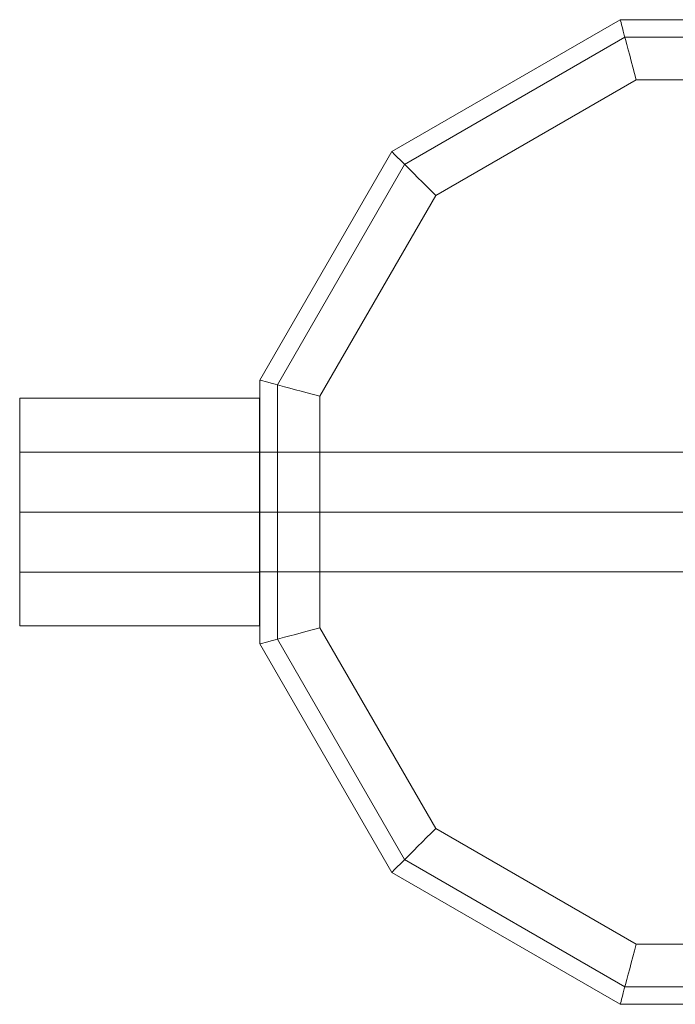
# Model space of a CAD drawing. Units: millimetres. Extents: x 378 to 96247, y 274 to 93822.
# Drawn here: x 34595 to 34704, y 17854 to 18018 of the extents above; entities that cross this region are included whole.
import ezdxf

# ---------------------------------------------------------------- set-up
doc = ezdxf.new("R2010")
doc.units = ezdxf.units.MM
for name, color, linetype, lineweight in [('emner i jord', 62, 'Continuous', 9), ('robinia stolpe', 32, 'Continuous', 9), ('stål', 253, 'Continuous', 9)]:
    doc.layers.add(name, color=color, linetype=linetype, lineweight=lineweight)

msp = doc.modelspace()

# ---------------------------------------------------------------- linework, layer by layer
at = {"layer": 'emner i jord', "flags": 128}
for points in [[(34695.3, 18018.19), (34739.28, 18018.19), (34777.35, 17996.19), (34799.33, 17958.1), (34799.33, 17914.09), (34777.35, 17875.99), (34739.28, 17854), (34695.3, 17854), (34657.23, 17875.99), (34635.25, 17914.09), (34635.25, 17958.1), (34657.23, 17996.19)], [(34695.3, 18018.19), (34657.23, 17996.19), (34635.25, 17958.1), (34635.25, 17914.09), (34657.23, 17875.99), (34695.3, 17854), (34739.28, 17854), (34777.35, 17875.99), (34799.33, 17914.09), (34799.33, 17958.1), (34777.35, 17996.19), (34739.28, 18018.19), (34695.3, 18018.19)]]:
    msp.add_lwpolyline(points, close=True, dxfattribs=at)
at = {"layer": 'robinia stolpe', "flags": 128}
for points in [[(34657.23, 17996.19), (34695.3, 18018.19)], [(34739.28, 18018.19), (34695.3, 18018.19), (34739.28, 18018.19), (34777.35, 17996.19), (34739.28, 18018.19)], [(34638.17, 17914.88), (34659.37, 17878.14), (34696.09, 17856.92), (34738.48, 17856.92), (34775.2, 17878.14), (34796.41, 17914.88), (34796.41, 17957.3), (34775.2, 17994.04), (34738.48, 18015.26), (34696.09, 18015.26), (34659.37, 17994.04), (34638.17, 17957.3)], [(34770.03, 17988.86), (34789.35, 17955.4), (34789.35, 17916.78), (34770.03, 17883.32), (34736.6, 17864), (34697.98, 17864), (34664.55, 17883.32), (34645.23, 17916.78), (34645.23, 17955.4), (34664.55, 17988.86), (34697.98, 18008.18), (34736.6, 18008.18)], [(34657.23, 17996.19), (34635.25, 17958.1), (34657.23, 17996.19)], [(34635.25, 17958.1), (34635.25, 17914.09), (34635.25, 17958.1)], [(34635.25, 17926.1), (34635.25, 17926.15), (34635.25, 17926.34), (34635.25, 17926.66), (34635.25, 17927.08), (34635.25, 17927.63), (34635.25, 17928.28), (34635.25, 17929.02), (34635.25, 17929.85), (34635.25, 17930.76), (34635.25, 17931.75), (34635.25, 17932.79), (34635.25, 17933.86), (34635.25, 17934.97), (34635.25, 17936.08), (34635.25, 17937.21), (34635.25, 17938.32), (34635.25, 17939.39), (34635.25, 17940.43), (34635.25, 17941.42), (34635.25, 17942.33), (34635.25, 17943.16), (34635.25, 17943.9), (34635.25, 17944.55), (34635.25, 17945.1), (34635.25, 17945.52), (34635.25, 17945.84), (34635.25, 17946.03), (34635.25, 17946.09), (34635.25, 17946.03), (34635.25, 17945.84), (34635.25, 17945.52), (34635.25, 17945.1), (34635.25, 17944.55), (34635.25, 17943.9), (34635.25, 17943.16), (34635.25, 17942.33), (34635.25, 17941.42), (34635.25, 17940.43), (34635.25, 17939.39), (34635.25, 17938.32), (34635.25, 17937.21), (34635.25, 17936.08), (34635.25, 17934.97), (34635.25, 17933.86), (34635.25, 17932.79), (34635.25, 17931.75), (34635.25, 17930.76), (34635.25, 17929.85), (34635.25, 17929.02), (34635.25, 17928.28), (34635.25, 17927.63), (34635.25, 17927.08), (34635.25, 17926.66), (34635.25, 17926.34), (34635.25, 17926.15), (34635.25, 17926.1)], [(34769.71, 17946.09), (34635.25, 17946.09)], [(34769.71, 17936.08), (34635.25, 17936.08)], [(34769.71, 17936.08), (34635.25, 17936.08)], [(34769.71, 17926.1), (34635.25, 17926.1)], [(34635.25, 17914.09), (34657.23, 17875.99), (34635.25, 17914.09)], [(34657.23, 17875.99), (34695.3, 17854), (34657.23, 17875.99)], [(34695.3, 17854), (34739.28, 17854), (34695.3, 17854)]]:
    msp.add_lwpolyline(points, close=True, dxfattribs=at)
for points in [[(34697.98, 18008.18), (34697.7, 18009.24), (34697.43, 18010.26), (34697.15, 18011.28), (34696.89, 18012.25), (34696.64, 18013.18), (34696.41, 18014.06), (34696.2, 18014.87), (34695.99, 18015.61), (34695.81, 18016.28), (34695.67, 18016.85), (34695.53, 18017.32), (34695.44, 18017.69), (34695.37, 18017.97), (34695.32, 18018.13), (34695.3, 18018.19)], [(34664.55, 17988.86), (34663.78, 17989.64), (34663.02, 17990.4), (34662.28, 17991.13), (34661.58, 17991.84), (34660.89, 17992.53), (34660.24, 17993.18), (34659.66, 17993.78), (34659.11, 17994.3), (34658.63, 17994.8), (34658.21, 17995.2), (34657.86, 17995.56), (34657.6, 17995.84), (34657.38, 17996.03), (34657.28, 17996.15), (34657.23, 17996.19)], [(34645.23, 17955.4), (34644.19, 17955.68), (34643.15, 17955.97), (34642.15, 17956.23), (34641.18, 17956.49), (34640.25, 17956.76), (34639.37, 17956.99), (34638.56, 17957.2), (34637.82, 17957.41), (34637.15, 17957.59), (34636.59, 17957.73), (34636.11, 17957.85), (34635.74, 17957.96), (34635.46, 17958.03), (34635.3, 17958.08), (34635.25, 17958.1)], [(34635.25, 17946.03), (34635.25, 17945.84), (34635.25, 17945.52), (34635.25, 17945.1), (34635.25, 17944.55), (34635.25, 17943.9), (34635.25, 17943.16), (34635.25, 17942.33), (34635.25, 17941.42), (34635.25, 17940.43), (34635.25, 17939.39), (34635.25, 17938.32), (34635.25, 17937.21), (34635.25, 17936.08), (34635.25, 17934.97), (34635.25, 17933.86), (34635.25, 17932.79), (34635.25, 17931.75), (34635.25, 17930.76), (34635.25, 17929.85), (34635.25, 17929.02), (34635.25, 17928.28), (34635.25, 17927.63), (34635.25, 17927.08), (34635.25, 17926.66), (34635.25, 17926.34), (34635.25, 17926.15), (34635.25, 17926.1), (34635.25, 17926.15), (34635.25, 17926.34), (34635.25, 17926.66), (34635.25, 17927.08), (34635.25, 17927.63), (34635.25, 17928.28), (34635.25, 17929.02), (34635.25, 17929.85), (34635.25, 17930.76), (34635.25, 17931.75), (34635.25, 17932.79), (34635.25, 17933.86), (34635.25, 17934.97), (34635.25, 17936.08), (34635.25, 17937.21), (34635.25, 17938.32), (34635.25, 17939.39), (34635.25, 17940.43), (34635.25, 17941.42), (34635.25, 17942.33), (34635.25, 17943.16), (34635.25, 17943.9), (34635.25, 17944.55), (34635.25, 17945.1), (34635.25, 17945.52), (34635.25, 17945.84), (34635.25, 17946.03), (34635.25, 17946.09)], [(34645.23, 17916.78), (34644.19, 17916.5), (34643.15, 17916.22), (34642.15, 17915.95), (34641.18, 17915.69), (34640.25, 17915.42), (34639.37, 17915.2), (34638.56, 17914.98), (34637.82, 17914.77), (34637.15, 17914.6), (34636.59, 17914.46), (34636.11, 17914.33), (34635.74, 17914.23), (34635.46, 17914.16), (34635.3, 17914.1), (34635.25, 17914.09)], [(34664.55, 17883.32), (34663.78, 17882.54), (34663.02, 17881.79), (34662.28, 17881.05), (34661.58, 17880.34), (34660.89, 17879.66), (34660.24, 17879), (34659.66, 17878.41), (34659.11, 17877.88), (34658.63, 17877.38), (34658.21, 17876.98), (34657.86, 17876.63), (34657.6, 17876.34), (34657.38, 17876.15), (34657.28, 17876.03), (34657.23, 17875.99)], [(34697.98, 17864), (34697.7, 17862.94), (34697.43, 17861.92), (34697.15, 17860.9), (34696.89, 17859.93), (34696.64, 17859), (34696.41, 17858.12), (34696.2, 17857.31), (34695.99, 17856.57), (34695.81, 17855.9), (34695.67, 17855.33), (34695.53, 17854.86), (34695.44, 17854.49), (34695.37, 17854.21), (34695.32, 17854.05), (34695.3, 17854)]]:
    msp.add_lwpolyline(points, dxfattribs=at)
at = {"layer": 'stål', "flags": 128}
for points in [[(34635.18, 17955.08), (34635.18, 17955.07), (34635.18, 17955.03), (34635.18, 17954.95), (34635.18, 17954.85), (34635.18, 17954.72), (34635.18, 17954.56), (34635.18, 17954.37), (34635.18, 17954.15), (34635.18, 17953.91), (34635.18, 17953.64), (34635.18, 17953.34), (34635.18, 17953.01), (34635.18, 17952.66), (34635.18, 17952.28), (34635.18, 17951.88), (34635.18, 17951.45), (34635.18, 17951), (34635.18, 17950.53), (34635.18, 17950.04), (34635.18, 17949.52), (34635.18, 17948.98), (34635.18, 17948.42), (34635.18, 17947.85), (34635.18, 17947.25), (34635.18, 17946.64), (34635.18, 17946.01), (34635.18, 17945.37), (34635.18, 17944.71), (34635.18, 17944.04), (34635.18, 17943.35), (34635.18, 17942.66), (34635.18, 17941.95), (34635.18, 17941.24), (34635.18, 17940.52), (34635.18, 17939.79), (34635.18, 17939.06), (34635.18, 17938.32), (34635.18, 17937.57), (34635.18, 17936.83), (34635.18, 17936.08), (34635.18, 17935.34), (34635.18, 17934.59), (34635.18, 17933.85), (34635.18, 17933.11), (34635.18, 17932.38), (34635.18, 17931.65), (34635.18, 17930.93), (34635.18, 17930.21), (34635.18, 17929.51), (34635.18, 17928.82), (34635.18, 17928.13), (34635.18, 17927.46), (34635.18, 17926.8), (34635.18, 17926.16), (34635.18, 17925.53), (34635.18, 17924.92), (34635.18, 17924.32), (34635.18, 17923.75), (34635.18, 17923.19), (34635.18, 17922.65), (34635.18, 17922.13), (34635.18, 17921.64), (34635.18, 17921.17), (34635.18, 17920.71), (34635.18, 17920.29), (34635.18, 17919.89), (34635.18, 17919.51), (34635.18, 17919.16), (34635.18, 17918.83), (34635.18, 17918.53), (34635.18, 17918.26), (34635.18, 17918.02), (34635.18, 17917.8), (34635.18, 17917.61), (34635.18, 17917.45), (34635.18, 17917.32), (34635.18, 17917.22), (34635.18, 17917.14), (34635.18, 17917.1), (34635.18, 17917.09), (34595.21, 17917.09), (34595.21, 17917.1), (34595.21, 17917.14), (34595.21, 17917.22), (34595.21, 17917.32), (34595.21, 17917.45), (34595.21, 17917.61), (34595.21, 17917.8), (34595.21, 17918.02), (34595.21, 17918.26), (34595.21, 17918.53), (34595.21, 17918.83), (34595.21, 17919.16), (34595.21, 17919.51), (34595.21, 17919.89), (34595.21, 17920.29), (34595.21, 17920.71), (34595.21, 17921.17), (34595.21, 17921.64), (34595.21, 17922.13), (34595.21, 17922.65), (34595.21, 17923.19), (34595.21, 17923.75), (34595.21, 17924.32), (34595.21, 17924.92), (34595.21, 17925.53), (34595.21, 17926.16), (34595.21, 17926.8), (34595.21, 17927.46), (34595.21, 17928.13), (34595.21, 17928.82), (34595.21, 17929.51), (34595.21, 17930.21), (34595.21, 17930.93), (34595.21, 17931.65), (34595.21, 17932.38), (34595.21, 17933.11), (34595.21, 17933.85), (34595.21, 17934.59), (34595.21, 17935.34), (34595.21, 17936.08), (34595.21, 17936.83), (34595.21, 17937.57), (34595.21, 17938.32), (34595.21, 17939.06), (34595.21, 17939.79), (34595.21, 17940.52), (34595.21, 17941.24), (34595.21, 17941.95), (34595.21, 17942.66), (34595.21, 17943.35), (34595.21, 17944.04), (34595.21, 17944.71), (34595.21, 17945.37), (34595.21, 17946.01), (34595.21, 17946.64), (34595.21, 17947.25), (34595.21, 17947.85), (34595.21, 17948.42), (34595.21, 17948.98), (34595.21, 17949.52), (34595.21, 17950.04), (34595.21, 17950.53), (34595.21, 17951), (34595.21, 17951.45), (34595.21, 17951.88), (34595.21, 17952.28), (34595.21, 17952.66), (34595.21, 17953.01), (34595.21, 17953.34), (34595.21, 17953.64), (34595.21, 17953.91), (34595.21, 17954.15), (34595.21, 17954.37), (34595.21, 17954.56), (34595.21, 17954.72), (34595.21, 17954.85), (34595.21, 17954.95), (34595.21, 17955.03), (34595.21, 17955.07)], [(34635.18, 17917.1), (34635.18, 17917.14), (34635.18, 17917.22), (34635.18, 17917.32), (34635.18, 17917.45), (34635.18, 17917.61), (34635.18, 17917.8), (34635.18, 17918.02), (34635.18, 17918.26), (34635.18, 17918.53), (34635.18, 17918.83), (34635.18, 17919.16), (34635.18, 17919.51), (34635.18, 17919.89), (34635.18, 17920.29), (34635.18, 17920.71), (34635.18, 17921.17), (34635.18, 17921.64), (34635.18, 17922.13), (34635.18, 17922.65), (34635.18, 17923.19), (34635.18, 17923.75), (34635.18, 17924.32), (34635.18, 17924.92), (34635.18, 17925.53), (34635.18, 17926.16), (34635.18, 17926.8), (34635.18, 17927.46), (34635.18, 17928.13), (34635.18, 17928.82), (34635.18, 17929.51), (34635.18, 17930.21), (34635.18, 17930.93), (34635.18, 17931.65), (34635.18, 17932.38), (34635.18, 17933.11), (34635.18, 17933.85), (34635.18, 17934.59), (34635.18, 17935.34), (34635.18, 17936.08), (34635.18, 17936.83), (34635.18, 17937.57), (34635.18, 17938.32), (34635.18, 17939.06), (34635.18, 17939.79), (34635.18, 17940.52), (34635.18, 17941.24), (34635.18, 17941.95), (34635.18, 17942.66), (34635.18, 17943.35), (34635.18, 17944.04), (34635.18, 17944.71), (34635.18, 17945.37), (34635.18, 17946.01), (34635.18, 17946.64), (34635.18, 17947.25), (34635.18, 17947.85), (34635.18, 17948.42), (34635.18, 17948.98), (34635.18, 17949.52), (34635.18, 17950.04), (34635.18, 17950.53), (34635.18, 17951), (34635.18, 17951.45), (34635.18, 17951.88), (34635.18, 17952.28), (34635.18, 17952.66), (34635.18, 17953.01), (34635.18, 17953.34), (34635.18, 17953.64), (34635.18, 17953.91), (34635.18, 17954.15), (34635.18, 17954.37), (34635.18, 17954.56), (34635.18, 17954.72), (34635.18, 17954.85), (34635.18, 17954.95), (34635.18, 17955.03), (34635.18, 17955.07), (34635.18, 17955.08), (34595.21, 17955.08), (34595.21, 17955.07), (34595.21, 17955.03), (34595.21, 17954.95), (34595.21, 17954.85), (34595.21, 17954.72), (34595.21, 17954.56), (34595.21, 17954.37), (34595.21, 17954.15), (34595.21, 17953.91), (34595.21, 17953.64), (34595.21, 17953.34), (34595.21, 17953.01), (34595.21, 17952.66), (34595.21, 17952.28), (34595.21, 17951.88), (34595.21, 17951.45), (34595.21, 17951), (34595.21, 17950.53), (34595.21, 17950.04), (34595.21, 17949.52), (34595.21, 17948.98), (34595.21, 17948.42), (34595.21, 17947.85), (34595.21, 17947.25), (34595.21, 17946.64), (34595.21, 17946.01), (34595.21, 17945.37), (34595.21, 17944.71), (34595.21, 17944.04), (34595.21, 17943.35), (34595.21, 17942.66), (34595.21, 17941.95), (34595.21, 17941.24), (34595.21, 17940.52), (34595.21, 17939.79), (34595.21, 17939.06), (34595.21, 17938.32), (34595.21, 17937.57), (34595.21, 17936.83), (34595.21, 17936.08), (34595.21, 17935.34), (34595.21, 17934.59), (34595.21, 17933.85), (34595.21, 17933.11), (34595.21, 17932.38), (34595.21, 17931.65), (34595.21, 17930.93), (34595.21, 17930.21), (34595.21, 17929.51), (34595.21, 17928.82), (34595.21, 17928.13), (34595.21, 17927.46), (34595.21, 17926.8), (34595.21, 17926.16), (34595.21, 17925.53), (34595.21, 17924.92), (34595.21, 17924.32), (34595.21, 17923.75), (34595.21, 17923.19), (34595.21, 17922.65), (34595.21, 17922.13), (34595.21, 17921.64), (34595.21, 17921.17), (34595.21, 17920.71), (34595.21, 17920.29), (34595.21, 17919.89), (34595.21, 17919.51), (34595.21, 17919.16), (34595.21, 17918.83), (34595.21, 17918.53), (34595.21, 17918.26), (34595.21, 17918.02), (34595.21, 17917.8), (34595.21, 17917.61), (34595.21, 17917.45), (34595.21, 17917.32), (34595.21, 17917.22), (34595.21, 17917.14), (34595.21, 17917.1), (34595.21, 17917.09)], [(34635.18, 17955.08), (34635.18, 17955.07), (34635.18, 17955.03), (34635.18, 17954.95), (34635.18, 17954.85), (34635.18, 17954.72), (34635.18, 17954.56), (34635.18, 17954.37), (34635.18, 17954.15), (34635.18, 17953.91), (34635.18, 17953.64), (34635.18, 17953.34), (34635.18, 17953.01), (34635.18, 17952.66), (34635.18, 17952.28), (34635.18, 17951.88), (34635.18, 17951.45), (34635.18, 17951), (34635.18, 17950.53), (34635.18, 17950.04), (34635.18, 17949.52), (34635.18, 17948.98), (34635.18, 17948.42), (34635.18, 17947.85), (34635.18, 17947.25), (34635.18, 17946.64), (34635.18, 17946.01), (34635.18, 17945.37), (34635.18, 17944.71), (34635.18, 17944.04), (34635.18, 17943.35), (34635.18, 17942.66), (34635.18, 17941.95), (34635.18, 17941.24), (34635.18, 17940.52), (34635.18, 17939.79), (34635.18, 17939.06), (34635.18, 17938.32), (34635.18, 17937.57), (34635.18, 17936.83), (34635.18, 17936.08), (34635.18, 17935.34), (34635.18, 17934.59), (34635.18, 17933.85), (34635.18, 17933.11), (34635.18, 17932.38), (34635.18, 17931.65), (34635.18, 17930.93), (34635.18, 17930.21), (34635.18, 17929.51), (34635.18, 17928.82), (34635.18, 17928.13), (34635.18, 17927.46), (34635.18, 17926.8), (34635.18, 17926.16), (34635.18, 17925.53), (34635.18, 17924.92), (34635.18, 17924.32), (34635.18, 17923.75), (34635.18, 17923.19), (34635.18, 17922.65), (34635.18, 17922.13), (34635.18, 17921.64), (34635.18, 17921.17), (34635.18, 17920.71), (34635.18, 17920.29), (34635.18, 17919.89), (34635.18, 17919.51), (34635.18, 17919.16), (34635.18, 17918.83), (34635.18, 17918.53), (34635.18, 17918.26), (34635.18, 17918.02), (34635.18, 17917.8), (34635.18, 17917.61), (34635.18, 17917.45), (34635.18, 17917.32), (34635.18, 17917.22), (34635.18, 17917.14), (34635.18, 17917.1), (34635.18, 17917.09), (34595.21, 17917.09), (34595.21, 17917.1), (34595.21, 17917.14), (34595.21, 17917.22), (34595.21, 17917.32), (34595.21, 17917.45), (34595.21, 17917.61), (34595.21, 17917.8), (34595.21, 17918.02), (34595.21, 17918.26), (34595.21, 17918.53), (34595.21, 17918.83), (34595.21, 17919.16), (34595.21, 17919.51), (34595.21, 17919.89), (34595.21, 17920.29), (34595.21, 17920.71), (34595.21, 17921.17), (34595.21, 17921.64), (34595.21, 17922.13), (34595.21, 17922.65), (34595.21, 17923.19), (34595.21, 17923.75), (34595.21, 17924.32), (34595.21, 17924.92), (34595.21, 17925.53), (34595.21, 17926.16), (34595.21, 17926.8), (34595.21, 17927.46), (34595.21, 17928.13), (34595.21, 17928.82), (34595.21, 17929.51), (34595.21, 17930.21), (34595.21, 17930.93), (34595.21, 17931.65), (34595.21, 17932.38), (34595.21, 17933.11), (34595.21, 17933.85), (34595.21, 17934.59), (34595.21, 17935.34), (34595.21, 17936.08), (34595.21, 17936.83), (34595.21, 17937.57), (34595.21, 17938.32), (34595.21, 17939.06), (34595.21, 17939.79), (34595.21, 17940.52), (34595.21, 17941.24), (34595.21, 17941.95), (34595.21, 17942.66), (34595.21, 17943.35), (34595.21, 17944.04), (34595.21, 17944.71), (34595.21, 17945.37), (34595.21, 17946.01), (34595.21, 17946.64), (34595.21, 17947.25), (34595.21, 17947.85), (34595.21, 17948.42), (34595.21, 17948.98), (34595.21, 17949.52), (34595.21, 17950.04), (34595.21, 17950.53), (34595.21, 17951), (34595.21, 17951.45), (34595.21, 17951.88), (34595.21, 17952.28), (34595.21, 17952.66), (34595.21, 17953.01), (34595.21, 17953.34), (34595.21, 17953.64), (34595.21, 17953.91), (34595.21, 17954.15), (34595.21, 17954.37), (34595.21, 17954.56), (34595.21, 17954.72), (34595.21, 17954.85), (34595.21, 17954.95), (34595.21, 17955.03), (34595.21, 17955.07)], [(34635.18, 17917.1), (34635.18, 17917.14), (34635.18, 17917.22), (34635.18, 17917.32), (34635.18, 17917.45), (34635.18, 17917.61), (34635.18, 17917.8), (34635.18, 17918.02), (34635.18, 17918.26), (34635.18, 17918.53), (34635.18, 17918.83), (34635.18, 17919.16), (34635.18, 17919.51), (34635.18, 17919.89), (34635.18, 17920.29), (34635.18, 17920.71), (34635.18, 17921.17), (34635.18, 17921.64), (34635.18, 17922.13), (34635.18, 17922.65), (34635.18, 17923.19), (34635.18, 17923.75), (34635.18, 17924.32), (34635.18, 17924.92), (34635.18, 17925.53), (34635.18, 17926.16), (34635.18, 17926.8), (34635.18, 17927.46), (34635.18, 17928.13), (34635.18, 17928.82), (34635.18, 17929.51), (34635.18, 17930.21), (34635.18, 17930.93), (34635.18, 17931.65), (34635.18, 17932.38), (34635.18, 17933.11), (34635.18, 17933.85), (34635.18, 17934.59), (34635.18, 17935.34), (34635.18, 17936.08), (34635.18, 17936.83), (34635.18, 17937.57), (34635.18, 17938.32), (34635.18, 17939.06), (34635.18, 17939.79), (34635.18, 17940.52), (34635.18, 17941.24), (34635.18, 17941.95), (34635.18, 17942.66), (34635.18, 17943.35), (34635.18, 17944.04), (34635.18, 17944.71), (34635.18, 17945.37), (34635.18, 17946.01), (34635.18, 17946.64), (34635.18, 17947.25), (34635.18, 17947.85), (34635.18, 17948.42), (34635.18, 17948.98), (34635.18, 17949.52), (34635.18, 17950.04), (34635.18, 17950.53), (34635.18, 17951), (34635.18, 17951.45), (34635.18, 17951.88), (34635.18, 17952.28), (34635.18, 17952.66), (34635.18, 17953.01), (34635.18, 17953.34), (34635.18, 17953.64), (34635.18, 17953.91), (34635.18, 17954.15), (34635.18, 17954.37), (34635.18, 17954.56), (34635.18, 17954.72), (34635.18, 17954.85), (34635.18, 17954.95), (34635.18, 17955.03), (34635.18, 17955.07), (34635.18, 17955.08), (34595.21, 17955.08), (34595.21, 17955.07), (34595.21, 17955.03), (34595.21, 17954.95), (34595.21, 17954.85), (34595.21, 17954.72), (34595.21, 17954.56), (34595.21, 17954.37), (34595.21, 17954.15), (34595.21, 17953.91), (34595.21, 17953.64), (34595.21, 17953.34), (34595.21, 17953.01), (34595.21, 17952.66), (34595.21, 17952.28), (34595.21, 17951.88), (34595.21, 17951.45), (34595.21, 17951), (34595.21, 17950.53), (34595.21, 17950.04), (34595.21, 17949.52), (34595.21, 17948.98), (34595.21, 17948.42), (34595.21, 17947.85), (34595.21, 17947.25), (34595.21, 17946.64), (34595.21, 17946.01), (34595.21, 17945.37), (34595.21, 17944.71), (34595.21, 17944.04), (34595.21, 17943.35), (34595.21, 17942.66), (34595.21, 17941.95), (34595.21, 17941.24), (34595.21, 17940.52), (34595.21, 17939.79), (34595.21, 17939.06), (34595.21, 17938.32), (34595.21, 17937.57), (34595.21, 17936.83), (34595.21, 17936.08), (34595.21, 17935.34), (34595.21, 17934.59), (34595.21, 17933.85), (34595.21, 17933.11), (34595.21, 17932.38), (34595.21, 17931.65), (34595.21, 17930.93), (34595.21, 17930.21), (34595.21, 17929.51), (34595.21, 17928.82), (34595.21, 17928.13), (34595.21, 17927.46), (34595.21, 17926.8), (34595.21, 17926.16), (34595.21, 17925.53), (34595.21, 17924.92), (34595.21, 17924.32), (34595.21, 17923.75), (34595.21, 17923.19), (34595.21, 17922.65), (34595.21, 17922.13), (34595.21, 17921.64), (34595.21, 17921.17), (34595.21, 17920.71), (34595.21, 17920.29), (34595.21, 17919.89), (34595.21, 17919.51), (34595.21, 17919.16), (34595.21, 17918.83), (34595.21, 17918.53), (34595.21, 17918.26), (34595.21, 17918.02), (34595.21, 17917.8), (34595.21, 17917.61), (34595.21, 17917.45), (34595.21, 17917.32), (34595.21, 17917.22), (34595.21, 17917.14), (34595.21, 17917.1), (34595.21, 17917.09)], [(34595.21, 17946.07), (34595.21, 17946.03), (34595.21, 17945.95), (34595.21, 17945.85), (34595.21, 17945.72), (34595.21, 17945.56), (34595.21, 17945.37), (34595.21, 17945.16), (34595.21, 17944.92), (34595.21, 17944.65), (34595.21, 17944.36), (34595.21, 17944.05), (34595.21, 17943.7), (34595.21, 17943.34), (34595.21, 17942.96), (34595.21, 17942.56), (34595.21, 17942.13), (34595.21, 17941.69), (34595.21, 17941.24), (34595.21, 17940.77), (34595.21, 17940.28), (34595.21, 17939.79), (34595.21, 17939.28), (34595.21, 17938.76), (34595.21, 17938.23), (34595.21, 17937.7), (34595.21, 17937.17), (34595.21, 17936.62), (34595.21, 17936.08), (34595.21, 17935.54), (34595.21, 17935), (34595.21, 17934.47), (34595.21, 17933.93), (34595.21, 17933.41), (34595.21, 17932.89), (34595.21, 17932.38), (34595.21, 17931.88), (34595.21, 17931.4), (34595.21, 17930.93), (34595.21, 17930.47), (34595.21, 17930.03), (34595.21, 17929.61), (34595.21, 17929.21), (34595.21, 17928.82), (34595.21, 17928.46), (34595.21, 17928.12), (34595.21, 17927.81), (34595.21, 17927.52), (34595.21, 17927.25), (34595.21, 17927.01), (34595.21, 17926.79), (34595.21, 17926.61), (34595.21, 17926.45), (34595.21, 17926.32), (34595.21, 17926.22), (34595.21, 17926.14), (34595.21, 17926.1), (34595.21, 17926.08), (34595.21, 17926.1), (34595.21, 17926.14), (34595.21, 17926.22), (34595.21, 17926.32), (34595.21, 17926.45), (34595.21, 17926.61), (34595.21, 17926.79), (34595.21, 17927.01), (34595.21, 17927.25), (34595.21, 17927.52), (34595.21, 17927.81), (34595.21, 17928.12), (34595.21, 17928.46), (34595.21, 17928.82), (34595.21, 17929.21), (34595.21, 17929.61), (34595.21, 17930.03), (34595.21, 17930.47), (34595.21, 17930.93), (34595.21, 17931.4), (34595.21, 17931.88), (34595.21, 17932.38), (34595.21, 17932.89), (34595.21, 17933.41), (34595.21, 17933.93), (34595.21, 17934.47), (34595.21, 17935), (34595.21, 17935.54), (34595.21, 17936.08), (34595.21, 17936.62), (34595.21, 17937.17), (34595.21, 17937.7), (34595.21, 17938.23), (34595.21, 17938.76), (34595.21, 17939.28), (34595.21, 17939.79), (34595.21, 17940.28), (34595.21, 17940.77), (34595.21, 17941.24), (34595.21, 17941.69), (34595.21, 17942.13), (34595.21, 17942.56), (34595.21, 17942.96), (34595.21, 17943.34), (34595.21, 17943.7), (34595.21, 17944.05), (34595.21, 17944.36), (34595.21, 17944.65), (34595.21, 17944.92), (34595.21, 17945.16), (34595.21, 17945.37), (34595.21, 17945.56), (34595.21, 17945.72), (34595.21, 17945.85), (34595.21, 17945.95), (34595.21, 17946.03), (34595.21, 17946.07), (34595.21, 17946.08), (34635.18, 17946.08), (34635.18, 17946.07), (34635.18, 17946.03), (34635.18, 17945.95), (34635.18, 17945.85), (34635.18, 17945.72), (34635.18, 17945.56), (34635.18, 17945.37), (34635.18, 17945.16), (34635.18, 17944.92), (34635.18, 17944.65), (34635.18, 17944.36), (34635.18, 17944.05), (34635.18, 17943.7), (34635.18, 17943.34), (34635.18, 17942.96), (34635.18, 17942.56), (34635.18, 17942.13), (34635.18, 17941.69), (34635.18, 17941.24), (34635.18, 17940.77), (34635.18, 17940.28), (34635.18, 17939.79), (34635.18, 17939.28), (34635.18, 17938.76), (34635.18, 17938.23), (34635.18, 17937.7), (34635.18, 17937.17), (34635.18, 17936.62), (34635.18, 17936.08), (34635.18, 17935.54), (34635.18, 17935), (34635.18, 17934.47), (34635.18, 17933.93), (34635.18, 17933.41), (34635.18, 17932.89), (34635.18, 17932.38), (34635.18, 17931.88), (34635.18, 17931.4), (34635.18, 17930.93), (34635.18, 17930.47), (34635.18, 17930.03), (34635.18, 17929.61), (34635.18, 17929.21), (34635.18, 17928.82), (34635.18, 17928.46), (34635.18, 17928.12), (34635.18, 17927.81), (34635.18, 17927.52), (34635.18, 17927.25), (34635.18, 17927.01), (34635.18, 17926.79), (34635.18, 17926.61), (34635.18, 17926.45), (34635.18, 17926.32), (34635.18, 17926.22), (34635.18, 17926.14), (34635.18, 17926.1), (34635.18, 17926.08), (34595.21, 17926.08)], [(34595.21, 17946.07), (34595.21, 17946.03), (34595.21, 17945.95), (34595.21, 17945.85), (34595.21, 17945.72), (34595.21, 17945.56), (34595.21, 17945.37), (34595.21, 17945.16), (34595.21, 17944.92), (34595.21, 17944.65), (34595.21, 17944.36), (34595.21, 17944.05), (34595.21, 17943.7), (34595.21, 17943.34), (34595.21, 17942.96), (34595.21, 17942.56), (34595.21, 17942.13), (34595.21, 17941.69), (34595.21, 17941.24), (34595.21, 17940.77), (34595.21, 17940.28), (34595.21, 17939.79), (34595.21, 17939.28), (34595.21, 17938.76), (34595.21, 17938.23), (34595.21, 17937.7), (34595.21, 17937.17), (34595.21, 17936.62), (34595.21, 17936.08), (34595.21, 17935.54), (34595.21, 17935), (34595.21, 17934.47), (34595.21, 17933.93), (34595.21, 17933.41), (34595.21, 17932.89), (34595.21, 17932.38), (34595.21, 17931.88), (34595.21, 17931.4), (34595.21, 17930.93), (34595.21, 17930.47), (34595.21, 17930.03), (34595.21, 17929.61), (34595.21, 17929.21), (34595.21, 17928.82), (34595.21, 17928.46), (34595.21, 17928.12), (34595.21, 17927.81), (34595.21, 17927.52), (34595.21, 17927.25), (34595.21, 17927.01), (34595.21, 17926.79), (34595.21, 17926.61), (34595.21, 17926.45), (34595.21, 17926.32), (34595.21, 17926.22), (34595.21, 17926.14), (34595.21, 17926.1), (34595.21, 17926.08), (34595.21, 17926.1), (34595.21, 17926.14), (34595.21, 17926.22), (34595.21, 17926.32), (34595.21, 17926.45), (34595.21, 17926.61), (34595.21, 17926.79), (34595.21, 17927.01), (34595.21, 17927.25), (34595.21, 17927.52), (34595.21, 17927.81), (34595.21, 17928.12), (34595.21, 17928.46), (34595.21, 17928.82), (34595.21, 17929.21), (34595.21, 17929.61), (34595.21, 17930.03), (34595.21, 17930.47), (34595.21, 17930.93), (34595.21, 17931.4), (34595.21, 17931.88), (34595.21, 17932.38), (34595.21, 17932.89), (34595.21, 17933.41), (34595.21, 17933.93), (34595.21, 17934.47), (34595.21, 17935), (34595.21, 17935.54), (34595.21, 17936.08), (34595.21, 17936.62), (34595.21, 17937.17), (34595.21, 17937.7), (34595.21, 17938.23), (34595.21, 17938.76), (34595.21, 17939.28), (34595.21, 17939.79), (34595.21, 17940.28), (34595.21, 17940.77), (34595.21, 17941.24), (34595.21, 17941.69), (34595.21, 17942.13), (34595.21, 17942.56), (34595.21, 17942.96), (34595.21, 17943.34), (34595.21, 17943.7), (34595.21, 17944.05), (34595.21, 17944.36), (34595.21, 17944.65), (34595.21, 17944.92), (34595.21, 17945.16), (34595.21, 17945.37), (34595.21, 17945.56), (34595.21, 17945.72), (34595.21, 17945.85), (34595.21, 17945.95), (34595.21, 17946.03), (34595.21, 17946.07), (34595.21, 17946.08), (34635.18, 17946.08), (34635.18, 17946.07), (34635.18, 17946.03), (34635.18, 17945.95), (34635.18, 17945.85), (34635.18, 17945.72), (34635.18, 17945.56), (34635.18, 17945.37), (34635.18, 17945.16), (34635.18, 17944.92), (34635.18, 17944.65), (34635.18, 17944.36), (34635.18, 17944.05), (34635.18, 17943.7), (34635.18, 17943.34), (34635.18, 17942.96), (34635.18, 17942.56), (34635.18, 17942.13), (34635.18, 17941.69), (34635.18, 17941.24), (34635.18, 17940.77), (34635.18, 17940.28), (34635.18, 17939.79), (34635.18, 17939.28), (34635.18, 17938.76), (34635.18, 17938.23), (34635.18, 17937.7), (34635.18, 17937.17), (34635.18, 17936.62), (34635.18, 17936.08), (34635.18, 17935.54), (34635.18, 17935), (34635.18, 17934.47), (34635.18, 17933.93), (34635.18, 17933.41), (34635.18, 17932.89), (34635.18, 17932.38), (34635.18, 17931.88), (34635.18, 17931.4), (34635.18, 17930.93), (34635.18, 17930.47), (34635.18, 17930.03), (34635.18, 17929.61), (34635.18, 17929.21), (34635.18, 17928.82), (34635.18, 17928.46), (34635.18, 17928.12), (34635.18, 17927.81), (34635.18, 17927.52), (34635.18, 17927.25), (34635.18, 17927.01), (34635.18, 17926.79), (34635.18, 17926.61), (34635.18, 17926.45), (34635.18, 17926.32), (34635.18, 17926.22), (34635.18, 17926.14), (34635.18, 17926.1), (34635.18, 17926.08), (34595.21, 17926.08)], [(34635.18, 17926.1), (34635.18, 17926.14), (34635.18, 17926.22), (34635.18, 17926.32), (34635.18, 17926.45), (34635.18, 17926.61), (34635.18, 17926.79), (34635.18, 17927.01), (34635.18, 17927.25), (34635.18, 17927.52), (34635.18, 17927.81), (34635.18, 17928.12), (34635.18, 17928.46), (34635.18, 17928.82), (34635.18, 17929.21), (34635.18, 17929.61), (34635.18, 17930.03), (34635.18, 17930.47), (34635.18, 17930.93), (34635.18, 17931.4), (34635.18, 17931.88), (34635.18, 17932.38), (34635.18, 17932.89), (34635.18, 17933.41), (34635.18, 17933.93), (34635.18, 17934.47), (34635.18, 17935), (34635.18, 17935.54), (34635.18, 17936.08), (34635.18, 17936.62), (34635.18, 17937.17), (34635.18, 17937.7), (34635.18, 17938.23), (34635.18, 17938.76), (34635.18, 17939.28), (34635.18, 17939.79), (34635.18, 17940.28), (34635.18, 17940.77), (34635.18, 17941.24), (34635.18, 17941.69), (34635.18, 17942.13), (34635.18, 17942.56), (34635.18, 17942.96), (34635.18, 17943.34), (34635.18, 17943.7), (34635.18, 17944.05), (34635.18, 17944.36), (34635.18, 17944.65), (34635.18, 17944.92), (34635.18, 17945.16), (34635.18, 17945.37), (34635.18, 17945.56), (34635.18, 17945.72), (34635.18, 17945.85), (34635.18, 17945.95), (34635.18, 17946.03), (34635.18, 17946.07), (34635.18, 17946.08)], [(34635.18, 17926.1), (34635.18, 17926.14), (34635.18, 17926.22), (34635.18, 17926.32), (34635.18, 17926.45), (34635.18, 17926.61), (34635.18, 17926.79), (34635.18, 17927.01), (34635.18, 17927.25), (34635.18, 17927.52), (34635.18, 17927.81), (34635.18, 17928.12), (34635.18, 17928.46), (34635.18, 17928.82), (34635.18, 17929.21), (34635.18, 17929.61), (34635.18, 17930.03), (34635.18, 17930.47), (34635.18, 17930.93), (34635.18, 17931.4), (34635.18, 17931.88), (34635.18, 17932.38), (34635.18, 17932.89), (34635.18, 17933.41), (34635.18, 17933.93), (34635.18, 17934.47), (34635.18, 17935), (34635.18, 17935.54), (34635.18, 17936.08), (34635.18, 17936.62), (34635.18, 17937.17), (34635.18, 17937.7), (34635.18, 17938.23), (34635.18, 17938.76), (34635.18, 17939.28), (34635.18, 17939.79), (34635.18, 17940.28), (34635.18, 17940.77), (34635.18, 17941.24), (34635.18, 17941.69), (34635.18, 17942.13), (34635.18, 17942.56), (34635.18, 17942.96), (34635.18, 17943.34), (34635.18, 17943.7), (34635.18, 17944.05), (34635.18, 17944.36), (34635.18, 17944.65), (34635.18, 17944.92), (34635.18, 17945.16), (34635.18, 17945.37), (34635.18, 17945.56), (34635.18, 17945.72), (34635.18, 17945.85), (34635.18, 17945.95), (34635.18, 17946.03), (34635.18, 17946.07), (34635.18, 17946.08)]]:
    msp.add_lwpolyline(points, dxfattribs=at)
msp.add_lwpolyline([(34635.18, 17936.08), (34595.21, 17936.08)], close=True, dxfattribs=at)
msp.add_lwpolyline([(34635.18, 17936.08), (34595.21, 17936.08)], close=True, dxfattribs=at)
msp.add_lwpolyline([(34635.18, 17936.08), (34595.21, 17936.08)], close=True, dxfattribs=at)
msp.add_lwpolyline([(34635.18, 17936.08), (34595.21, 17936.08)], close=True, dxfattribs=at)

doc.saveas('drawing.dxf')
